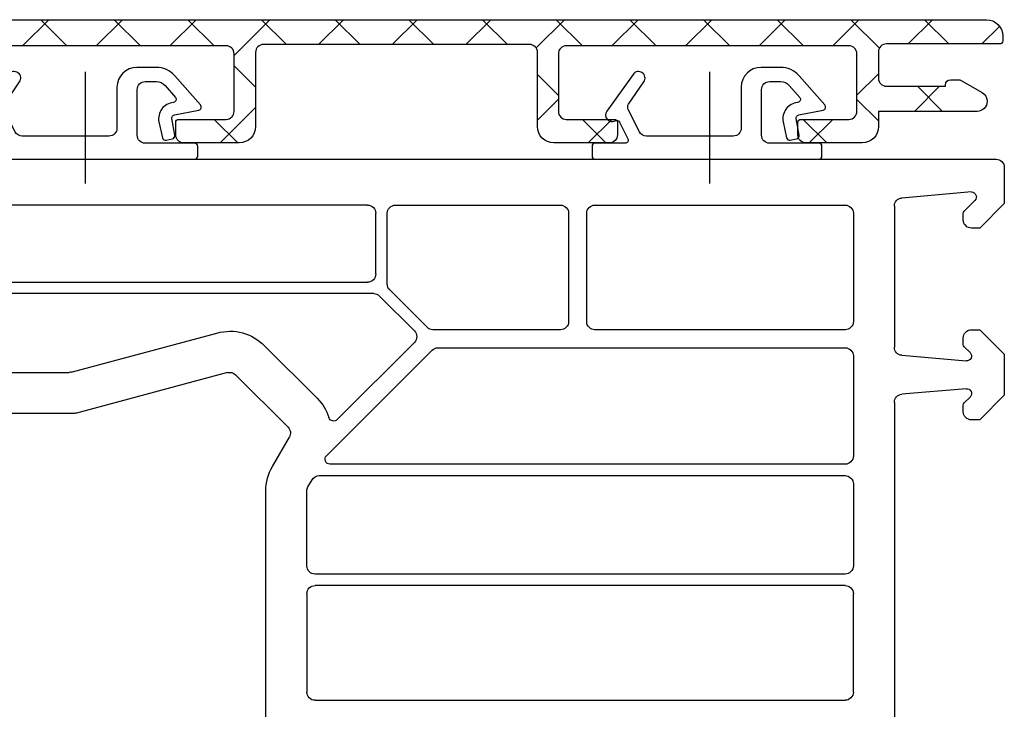
# Model space of a CAD drawing. Units: millimetres. Extents: x 99 to 871, y 10 to 527.
# Drawn here: x 811 to 871, y 370 to 412 of the extents above; entities that cross this region are included whole.
import ezdxf

# ---------------------------------------------------------------- set-up
doc = ezdxf.new("R2010")
doc.units = ezdxf.units.MM
for name, color, linetype in [('capotage aluminium', 5, 'Continuous'), ('clips capotage', 7, 'Continuous'), ('profiles', 7, 'Continuous')]:
    doc.layers.add(name, color=color, linetype=linetype)

msp = doc.modelspace()

# ---------------------------------------------------------------- hatches: boundary and pattern name
at = {"layer": 'capotage aluminium'}
h = msp.add_hatch(dxfattribs=at)
h.set_pattern_fill('ANSI37', color=256, scale=0.99957, angle=-90)
h.set_pattern_definition([(315, (363.9053, 290.6102), (2.244099, 2.244099), []), (45, (363.9053, 290.6102), (-2.244099, 2.244099), [])])
edge = h.paths.add_edge_path()
edge.add_spline(control_points=[(797.066, 387.969), (797.025, 387.737), (796.823, 387.567), (796.587, 387.567), (796.318, 387.567), (796.1, 387.785), (796.1, 388.054), (796.1, 388.079), (796.102, 388.105), (796.106, 388.13), (796.106, 388.13), (799.661, 410.346), (799.661, 410.346), (799.815, 411.322), (800.657, 412.041), (801.646, 412.041), (801.646, 412.041), (870.112, 412.041), (870.112, 412.041), (870.661, 412.041), (871.106, 411.596), (871.106, 411.047), (871.106, 411.047), (871.106, 410.751), (871.106, 410.751), (871.106, 410.645), (871.021, 410.56), (870.916, 410.56), (870.916, 410.56), (864.018, 410.56), (864.018, 410.56), (863.75, 410.56), (863.532, 410.342), (863.532, 410.074), (863.532, 410.074), (863.532, 408.466), (863.532, 408.466), (863.532, 408.197), (863.75, 407.979), (864.018, 407.979), (864.018, 407.979), (867.615, 407.979), (867.615, 407.979), (867.615, 407.979), (867.615, 408.064), (867.615, 408.064), (867.615, 408.239), (867.757, 408.381), (867.933, 408.381), (867.933, 408.381), (868.44, 408.381), (868.44, 408.381), (868.474, 408.381), (868.507, 408.372), (868.536, 408.355), (868.536, 408.355), (869.847, 407.594), (869.847, 407.594), (870.037, 407.484), (870.154, 407.282), (870.154, 407.062), (870.154, 406.723), (869.879, 406.449), (869.541, 406.449), (869.541, 406.449), (863.532, 406.449), (863.532, 406.449), (863.532, 406.449), (863.532, 405.518), (863.532, 405.518), (863.532, 404.969), (863.087, 404.524), (862.537, 404.524), (862.537, 404.524), (859.11, 404.524), (859.11, 404.524), (858.841, 404.524), (858.623, 404.741), (858.623, 405.01), (858.623, 405.01), (858.623, 405.772), (858.623, 405.772), (858.623, 405.877), (858.709, 405.962), (858.814, 405.962), (858.814, 405.962), (861.733, 405.962), (861.733, 405.962), (862.002, 405.962), (862.22, 406.18), (862.22, 406.449), (862.22, 406.449), (862.22, 409.961), (862.22, 409.961), (862.22, 410.23), (862.002, 410.448), (861.733, 410.448), (861.733, 410.448), (844.511, 410.448), (844.511, 410.448), (844.242, 410.448), (844.025, 410.23), (844.025, 409.961), (844.025, 409.961), (844.025, 406.449), (844.025, 406.449), (844.025, 406.18), (844.242, 405.962), (844.511, 405.962), (844.511, 405.962), (847.431, 405.962), (847.431, 405.962), (847.536, 405.962), (847.621, 405.877), (847.621, 405.772), (847.621, 405.772), (847.621, 405.01), (847.621, 405.01), (847.621, 404.741), (847.403, 404.524), (847.135, 404.524), (847.135, 404.524), (843.749, 404.524), (843.749, 404.524), (843.2, 404.524), (842.755, 404.969), (842.755, 405.518), (842.755, 405.518), (842.755, 410.046), (842.755, 410.046), (842.755, 410.314), (842.537, 410.532), (842.268, 410.532), (842.268, 410.532), (826.062, 410.532), (826.062, 410.532), (825.793, 410.532), (825.575, 410.314), (825.575, 410.046), (825.575, 410.046), (825.575, 405.518), (825.575, 405.518), (825.575, 404.969), (825.13, 404.524), (824.581, 404.524), (824.581, 404.524), (821.196, 404.524), (821.196, 404.524), (820.927, 404.524), (820.709, 404.742), (820.709, 405.01), (820.709, 405.01), (820.709, 405.772), (820.709, 405.772), (820.709, 405.877), (820.794, 405.962), (820.899, 405.962), (820.899, 405.962), (823.777, 405.962), (823.777, 405.962), (824.045, 405.962), (824.263, 406.18), (824.263, 406.449), (824.263, 406.449), (824.263, 409.961), (824.263, 409.961), (824.263, 410.23), (824.046, 410.448), (823.777, 410.448), (823.777, 410.448), (806.597, 410.448), (806.597, 410.448), (806.328, 410.448), (806.11, 410.23), (806.11, 409.961), (806.11, 409.961), (806.11, 406.449), (806.11, 406.449), (806.11, 406.18), (806.328, 405.962), (806.597, 405.962), (806.597, 405.962), (809.474, 405.962), (809.474, 405.962), (809.579, 405.962), (809.665, 405.877), (809.665, 405.772), (809.665, 405.772), (809.665, 405.01), (809.665, 405.01), (809.665, 404.742), (809.447, 404.524), (809.178, 404.524), (809.178, 404.524), (805.793, 404.524), (805.793, 404.524), (805.244, 404.524), (804.798, 404.969), (804.798, 405.518), (804.798, 405.518), (804.798, 410.046), (804.798, 410.046), (804.798, 410.315), (804.581, 410.532), (804.312, 410.533), (804.312, 410.533), (801.438, 410.533), (801.438, 410.533), (801.202, 410.533), (801, 410.363), (800.959, 410.13), (800.959, 410.13), (799.986, 404.714), (799.986, 404.714), (799.971, 404.63), (799.903, 404.567), (799.818, 404.558), (799.76, 404.552), (799.707, 404.519), (799.676, 404.469), (799.645, 404.42), (799.639, 404.358), (799.659, 404.303), (799.659, 404.303), (799.828, 403.88), (799.828, 403.88), (799.84, 403.849), (799.843, 403.815), (799.837, 403.782), (799.837, 403.782), (799.625, 402.639), (799.625, 402.639), (799.625, 402.639), (799.667, 402.639), (799.667, 402.639), (799.723, 402.639), (799.776, 402.615), (799.812, 402.573), (799.848, 402.53), (799.864, 402.474), (799.855, 402.419), (799.855, 402.419), (798.332, 392.814), (798.332, 392.814), (798.317, 392.721), (798.238, 392.653), (798.144, 392.653), (798.144, 392.653), (797.89, 392.653), (797.89, 392.653), (797.89, 392.653), (797.086, 388.083), (797.086, 388.083), (797.086, 388.083), (797.066, 387.969), (797.066, 387.969)], knot_values=[0, 0, 0, 0, 1, 1, 1, 2, 2, 2, 3, 3, 3, 4, 4, 4, 5, 5, 5, 6, 6, 6, 7, 7, 7, 8, 8, 8, 9, 9, 9, 10, 10, 10, 11, 11, 11, 12, 12, 12, 13, 13, 13, 14, 14, 14, 15, 15, 15, 16, 16, 16, 17, 17, 17, 18, 18, 18, 19, 19, 19, 20, 20, 20, 21, 21, 21, 22, 22, 22, 23, 23, 23, 24, 24, 24, 25, 25, 25, 26, 26, 26, 27, 27, 27, 28, 28, 28, 29, 29, 29, 30, 30, 30, 31, 31, 31, 32, 32, 32, 33, 33, 33, 34, 34, 34, 35, 35, 35, 36, 36, 36, 37, 37, 37, 38, 38, 38, 39, 39, 39, 40, 40, 40, 41, 41, 41, 42, 42, 42, 43, 43, 43, 44, 44, 44, 45, 45, 45, 46, 46, 46, 47, 47, 47, 48, 48, 48, 49, 49, 49, 50, 50, 50, 51, 51, 51, 52, 52, 52, 53, 53, 53, 54, 54, 54, 55, 55, 55, 56, 56, 56, 57, 57, 57, 58, 58, 58, 59, 59, 59, 60, 60, 60, 61, 61, 61, 62, 62, 62, 63, 63, 63, 64, 64, 64, 65, 65, 65, 66, 66, 66, 67, 67, 67, 68, 68, 68, 69, 69, 69, 70, 70, 70, 71, 71, 71, 72, 72, 72, 73, 73, 73, 74, 74, 74, 75, 75, 75, 76, 76, 76, 77, 77, 77, 78, 78, 78, 79, 79, 79, 80, 80, 80, 81, 81, 81, 82, 82, 82, 83, 83, 83, 84, 84, 84, 85, 85, 85, 85], degree=3, periodic=0)

# ---------------------------------------------------------------- linework, layer by layer
for points in [[(801.646, 412.041), (801.646, 412.041), (870.112, 412.041), (870.112, 412.041)], [(870.112, 412.041), (870.661, 412.041), (871.106, 411.596), (871.106, 411.047)], [(871.106, 411.047), (871.106, 411.047), (871.106, 410.751), (871.106, 410.751)], [(823.777, 410.448), (823.777, 410.448), (806.597, 410.448), (806.597, 410.448)], [(824.263, 409.961), (824.263, 410.23), (824.046, 410.448), (823.777, 410.448)], [(826.062, 410.532), (825.793, 410.532), (825.575, 410.314), (825.575, 410.046)], [(842.268, 410.532), (842.268, 410.532), (826.062, 410.532), (826.062, 410.532)], [(842.755, 410.046), (842.755, 410.314), (842.537, 410.532), (842.268, 410.532)], [(844.511, 410.448), (844.242, 410.448), (844.025, 410.23), (844.025, 409.961)], [(861.733, 410.448), (861.733, 410.448), (844.511, 410.448), (844.511, 410.448)], [(862.22, 409.961), (862.22, 410.23), (862.002, 410.448), (861.733, 410.448)], [(864.018, 410.56), (863.75, 410.56), (863.532, 410.342), (863.532, 410.074)], [(870.916, 410.56), (870.916, 410.56), (864.018, 410.56), (864.018, 410.56)], [(871.106, 410.751), (871.106, 410.645), (871.021, 410.56), (870.916, 410.56)], [(824.263, 406.449), (824.263, 406.449), (824.263, 409.961), (824.263, 409.961)], [(825.575, 410.046), (825.575, 410.046), (825.575, 405.518), (825.575, 405.518)], [(842.755, 405.518), (842.755, 405.518), (842.755, 410.046), (842.755, 410.046)], [(844.025, 409.961), (844.025, 409.961), (844.025, 406.449), (844.025, 406.449)], [(862.22, 406.449), (862.22, 406.449), (862.22, 409.961), (862.22, 409.961)], [(863.532, 410.074), (863.532, 410.074), (863.532, 408.466), (863.532, 408.466)], [(863.532, 408.466), (863.532, 408.197), (863.75, 407.979), (864.018, 407.979)], [(867.615, 408.064), (867.615, 408.239), (867.757, 408.381), (867.933, 408.381)], [(867.615, 407.979), (867.615, 407.979), (867.615, 408.064), (867.615, 408.064)], [(867.933, 408.381), (867.933, 408.381), (868.44, 408.381), (868.44, 408.381)], [(868.44, 408.381), (868.474, 408.381), (868.507, 408.372), (868.536, 408.355)], [(868.536, 408.355), (868.536, 408.355), (869.847, 407.594), (869.847, 407.594)], [(864.018, 407.979), (864.018, 407.979), (867.615, 407.979), (867.615, 407.979)], [(869.847, 407.594), (870.037, 407.484), (870.154, 407.282), (870.154, 407.062)], [(870.154, 407.062), (870.154, 406.723), (869.879, 406.449), (869.541, 406.449)], [(823.777, 405.962), (824.045, 405.962), (824.263, 406.18), (824.263, 406.449)], [(844.025, 406.449), (844.025, 406.18), (844.242, 405.962), (844.511, 405.962)], [(861.733, 405.962), (862.002, 405.962), (862.22, 406.18), (862.22, 406.449)], [(869.541, 406.449), (869.541, 406.449), (863.532, 406.449), (863.532, 406.449)], [(863.532, 406.449), (863.532, 406.449), (863.532, 405.518), (863.532, 405.518)], [(820.709, 405.772), (820.709, 405.877), (820.794, 405.962), (820.899, 405.962)], [(820.709, 405.01), (820.709, 405.01), (820.709, 405.772), (820.709, 405.772)], [(820.899, 405.962), (820.899, 405.962), (823.777, 405.962), (823.777, 405.962)], [(844.511, 405.962), (844.511, 405.962), (847.431, 405.962), (847.431, 405.962)], [(847.431, 405.962), (847.536, 405.962), (847.621, 405.877), (847.621, 405.772)], [(847.621, 405.772), (847.621, 405.772), (847.621, 405.01), (847.621, 405.01)], [(858.623, 405.772), (858.623, 405.877), (858.709, 405.962), (858.814, 405.962)], [(858.623, 405.01), (858.623, 405.01), (858.623, 405.772), (858.623, 405.772)], [(858.814, 405.962), (858.814, 405.962), (861.733, 405.962), (861.733, 405.962)], [(821.196, 404.524), (820.927, 404.524), (820.709, 404.742), (820.709, 405.01)], [(825.575, 405.518), (825.575, 404.969), (825.13, 404.524), (824.581, 404.524)], [(843.749, 404.524), (843.2, 404.524), (842.755, 404.969), (842.755, 405.518)], [(847.621, 405.01), (847.621, 404.741), (847.403, 404.524), (847.135, 404.524)], [(859.11, 404.524), (858.841, 404.524), (858.623, 404.741), (858.623, 405.01)], [(863.532, 405.518), (863.532, 404.969), (863.087, 404.524), (862.537, 404.524)], [(824.581, 404.524), (824.581, 404.524), (821.196, 404.524), (821.196, 404.524)], [(847.135, 404.524), (847.135, 404.524), (843.749, 404.524), (843.749, 404.524)], [(862.537, 404.524), (862.537, 404.524), (859.11, 404.524), (859.11, 404.524)]]:
    msp.add_open_spline(points, degree=3, dxfattribs=at)
at = {"layer": 'clips capotage'}
for points in [[(815.212, 402.052), (815.212, 408.864)], [(853.253, 402.052), (853.253, 408.864)]]:
    msp.add_lwpolyline(points, dxfattribs=at)
for points in [[(821.858, 403.533), (821.858, 403.533), (808.23, 403.533), (808.23, 403.533), (808.124, 403.533), (808.039, 403.618), (808.039, 403.723), (808.039, 403.723), (808.039, 404.316), (808.039, 404.316), (808.039, 404.421), (808.124, 404.506), (808.23, 404.506), (808.23, 404.506), (810.049, 404.506), (810.049, 404.506), (810.115, 404.506), (810.177, 404.54), (810.211, 404.597), (810.246, 404.653), (810.249, 404.724), (810.219, 404.783), (810.219, 404.783), (809.711, 405.798), (809.711, 405.798), (809.688, 405.844), (809.647, 405.879), (809.598, 405.894), (809.549, 405.909), (809.496, 405.904), (809.451, 405.879), (809.287, 405.79), (809.083, 405.826), (808.959, 405.965), (808.835, 406.104), (808.823, 406.311), (808.93, 406.463), (808.93, 406.463), (810.538, 408.706), (810.538, 408.706), (810.665, 408.888), (810.916, 408.932), (811.097, 408.805), (811.279, 408.677), (811.323, 408.427), (811.196, 408.245), (811.196, 408.245), (810.265, 406.891), (810.265, 406.891), (810.198, 406.795), (810.189, 406.669), (810.242, 406.565), (810.242, 406.565), (810.919, 405.211), (810.919, 405.211), (811.002, 405.047), (811.17, 404.945), (811.353, 404.945), (811.353, 404.945), (816.642, 404.945), (816.642, 404.945), (816.911, 404.945), (817.129, 405.163), (817.129, 405.431), (817.129, 405.431), (817.129, 407.928), (817.129, 407.928), (817.129, 408.594), (817.669, 409.134), (818.335, 409.134), (818.335, 409.134), (819.52, 409.134), (819.52, 409.134), (819.955, 409.134), (820.368, 408.945), (820.653, 408.617), (820.653, 408.617), (822.219, 406.84), (822.219, 406.84), (822.264, 406.789), (822.278, 406.717), (822.255, 406.653), (822.233, 406.589), (822.179, 406.541), (822.112, 406.528), (822.112, 406.528), (820.631, 406.232), (820.631, 406.232), (820.527, 406.212), (820.46, 406.112), (820.48, 406.009), (820.48, 406.009), (820.649, 404.993), (820.649, 404.993), (820.669, 404.89), (820.602, 404.79), (820.499, 404.77), (820.499, 404.77), (820.118, 404.685), (820.118, 404.685), (820.015, 404.665), (819.915, 404.733), (819.895, 404.836), (819.895, 404.836), (819.683, 405.809), (819.683, 405.809), (819.63, 406.085), (819.695, 406.37), (819.863, 406.595), (820.031, 406.819), (820.287, 406.963), (820.566, 406.989), (820.637, 406.996), (820.699, 407.041), (820.725, 407.108), (820.752, 407.174), (820.739, 407.25), (820.692, 407.303), (820.692, 407.303), (820.057, 408.023), (820.057, 408.023), (819.925, 408.175), (819.733, 408.263), (819.53, 408.263), (819.53, 408.263), (818.853, 408.263), (818.853, 408.263), (818.585, 408.263), (818.367, 408.045), (818.367, 407.776), (818.367, 407.776), (818.367, 404.993), (818.367, 404.993), (818.367, 404.724), (818.585, 404.506), (818.853, 404.506), (818.853, 404.506), (821.858, 404.506), (821.858, 404.506), (821.963, 404.506), (822.048, 404.421), (822.048, 404.316), (822.048, 404.316), (822.048, 403.723), (822.048, 403.723), (822.048, 403.618), (821.963, 403.533), (821.858, 403.533)], [(859.899, 403.533), (859.899, 403.533), (846.271, 403.533), (846.271, 403.533), (846.166, 403.533), (846.08, 403.618), (846.08, 403.723), (846.08, 403.723), (846.08, 404.316), (846.08, 404.316), (846.08, 404.421), (846.166, 404.506), (846.271, 404.506), (846.271, 404.506), (848.09, 404.506), (848.09, 404.506), (848.157, 404.506), (848.218, 404.54), (848.253, 404.597), (848.287, 404.653), (848.29, 404.724), (848.26, 404.783), (848.26, 404.783), (847.752, 405.798), (847.752, 405.798), (847.729, 405.844), (847.688, 405.879), (847.639, 405.894), (847.59, 405.909), (847.537, 405.904), (847.492, 405.879), (847.328, 405.79), (847.124, 405.826), (847, 405.965), (846.876, 406.104), (846.864, 406.311), (846.971, 406.463), (846.971, 406.463), (848.579, 408.706), (848.579, 408.706), (848.706, 408.888), (848.957, 408.932), (849.139, 408.805), (849.321, 408.677), (849.365, 408.427), (849.237, 408.245), (849.237, 408.245), (848.306, 406.891), (848.306, 406.891), (848.239, 406.795), (848.23, 406.669), (848.284, 406.565), (848.284, 406.565), (848.961, 405.211), (848.961, 405.211), (849.044, 405.047), (849.211, 404.945), (849.394, 404.945), (849.394, 404.945), (854.684, 404.945), (854.684, 404.945), (854.952, 404.945), (855.17, 405.163), (855.17, 405.431), (855.17, 405.431), (855.17, 407.928), (855.17, 407.928), (855.17, 408.594), (855.71, 409.134), (856.376, 409.134), (856.376, 409.134), (857.561, 409.134), (857.561, 409.134), (857.996, 409.134), (858.409, 408.945), (858.695, 408.617), (858.695, 408.617), (860.26, 406.84), (860.26, 406.84), (860.305, 406.789), (860.319, 406.717), (860.297, 406.653), (860.275, 406.589), (860.22, 406.541), (860.153, 406.528), (860.153, 406.528), (858.672, 406.232), (858.672, 406.232), (858.569, 406.212), (858.501, 406.112), (858.521, 406.009), (858.521, 406.009), (858.691, 404.993), (858.691, 404.993), (858.711, 404.89), (858.643, 404.79), (858.54, 404.77), (858.54, 404.77), (858.159, 404.685), (858.159, 404.685), (858.056, 404.665), (857.956, 404.733), (857.936, 404.836), (857.936, 404.836), (857.724, 405.809), (857.724, 405.809), (857.671, 406.085), (857.736, 406.37), (857.905, 406.595), (858.073, 406.819), (858.328, 406.963), (858.607, 406.989), (858.679, 406.996), (858.74, 407.041), (858.766, 407.108), (858.793, 407.174), (858.78, 407.25), (858.733, 407.303), (858.733, 407.303), (858.099, 408.023), (858.099, 408.023), (857.966, 408.175), (857.774, 408.263), (857.572, 408.263), (857.572, 408.263), (856.895, 408.263), (856.895, 408.263), (856.626, 408.263), (856.408, 408.045), (856.408, 407.776), (856.408, 407.776), (856.408, 404.993), (856.408, 404.993), (856.408, 404.724), (856.626, 404.506), (856.895, 404.506), (856.895, 404.506), (859.899, 404.506), (859.899, 404.506), (860.004, 404.506), (860.089, 404.421), (860.089, 404.316), (860.089, 404.316), (860.089, 403.723), (860.089, 403.723), (860.089, 403.618), (860.004, 403.533), (859.899, 403.533)]]:
    msp.add_open_spline(points, degree=3, knots=[0, 0, 0, 0, 1, 1, 1, 2, 2, 2, 3, 3, 3, 4, 4, 4, 5, 5, 5, 6, 6, 6, 7, 7, 7, 8, 8, 8, 9, 9, 9, 10, 10, 10, 11, 11, 11, 12, 12, 12, 13, 13, 13, 14, 14, 14, 15, 15, 15, 16, 16, 16, 17, 17, 17, 18, 18, 18, 19, 19, 19, 20, 20, 20, 21, 21, 21, 22, 22, 22, 23, 23, 23, 24, 24, 24, 25, 25, 25, 26, 26, 26, 27, 27, 27, 28, 28, 28, 29, 29, 29, 30, 30, 30, 31, 31, 31, 32, 32, 32, 33, 33, 33, 34, 34, 34, 35, 35, 35, 36, 36, 36, 37, 37, 37, 38, 38, 38, 39, 39, 39, 40, 40, 40, 41, 41, 41, 42, 42, 42, 43, 43, 43, 44, 44, 44, 45, 45, 45, 46, 46, 46, 47, 47, 47, 48, 48, 48, 49, 49, 49, 49], dxfattribs=at)
at = {"layer": 'profiles'}
for p, q in [((805.332, 403.533), (870.701, 403.533)), ((869.196, 401.534), (864.957, 401.164)), ((868.759, 400.372), (869.409, 401.021)), ((832.401, 400.733), (805.332, 400.733)), ((832.901, 396.533), (832.901, 400.233)), ((833.601, 395.912), (833.601, 400.233)), ((834.101, 400.733), (844.151, 400.733)), ((844.651, 400.233), (844.651, 393.633)), ((845.751, 393.633), (845.751, 400.233)), ((846.251, 400.733), (861.501, 400.733)), ((862.001, 400.233), (862.001, 393.633)), ((864.501, 400.665), (864.501, 392.071)), ((868.701, 399.833), (868.701, 400.23)), ((804.351, 396.033), (832.401, 396.033)), ((836.026, 393.28), (833.747, 395.559)), ((832.776, 395.333), (808.01, 395.333)), ((835.25, 393.066), (833.129, 395.187)), ((844.151, 393.133), (836.38, 393.133)), ((861.501, 393.133), (846.251, 393.133)), ((814.338, 390.55), (823.223, 392.931)), ((868.701, 392.236), (868.701, 392.633)), ((826.121, 392.155), (829.322, 388.953)), ((829.893, 385.445), (836.334, 391.887)), ((830.546, 387.655), (835.25, 392.359)), ((836.688, 392.033), (861.501, 392.033)), ((869.113, 391.741), (868.759, 392.095)), ((862.001, 391.533), (862.001, 385.433)), ((864.957, 391.573), (868.875, 391.23)), ((810.33, 390.533), (814.208, 390.533)), ((823.87, 390.516), (814.667, 388.05)), ((827.554, 387.185), (824.353, 390.387)), ((868.875, 389.536), (864.957, 389.194)), ((868.759, 388.672), (869.113, 389.025)), ((864.501, 388.695), (864.501, 358.247)), ((868.701, 388.133), (868.701, 388.53)), ((826.603, 384.796), (827.634, 386.582)), ((861.501, 384.933), (830.105, 384.933)), ((829.453, 384.233), (861.501, 384.233)), ((828.768, 383.546), (829.02, 383.983)), ((862.001, 383.733), (862.001, 378.733)), ((826.201, 333.472), (826.201, 383.296)), ((828.701, 378.733), (828.701, 383.296)), ((861.501, 378.233), (829.201, 378.233)), ((861.501, 377.533), (829.201, 377.533)), ((828.701, 377.033), (828.701, 371.033)), ((862.001, 371.033), (862.001, 377.033)), ((829.201, 370.533), (861.501, 370.533))]:
    msp.add_line(p, q, dxfattribs=at)
for points in [[(871.201, 403.033), (871.201, 400.833), (869.701, 399.333), (869.201, 399.333)], [(869.201, 393.133), (869.701, 393.133), (871.201, 391.633), (871.201, 389.133), (869.701, 387.633), (869.201, 387.633)], [(814.537, 388.033), (806.554, 388.033), (806.381, 388.333)]]:
    msp.add_lwpolyline(points, dxfattribs=at)
for points in [[(870.701, 403.533), (870.839, 403.533), (870.957, 403.484), (871.054, 403.387), (871.152, 403.289), (871.201, 403.171), (871.201, 403.033)], [(869.196, 401.534), (869.321, 401.534), (869.426, 401.464), (869.474, 401.349), (869.522, 401.234), (869.497, 401.109), (869.409, 401.021)], [(832.401, 400.733), (832.539, 400.733), (832.657, 400.684), (832.754, 400.587), (832.852, 400.489), (832.901, 400.371), (832.901, 400.233)], [(833.601, 400.233), (833.601, 400.371), (833.65, 400.489), (833.747, 400.587), (833.845, 400.684), (833.963, 400.733), (834.101, 400.733)], [(844.151, 400.733), (844.289, 400.733), (844.407, 400.684), (844.504, 400.587), (844.602, 400.489), (844.651, 400.371), (844.651, 400.233)], [(845.751, 400.233), (845.751, 400.371), (845.8, 400.489), (845.897, 400.587), (845.995, 400.684), (846.113, 400.733), (846.251, 400.733)], [(861.501, 400.733), (861.639, 400.733), (861.757, 400.684), (861.854, 400.587), (861.952, 400.489), (862.001, 400.371), (862.001, 400.233)], [(869.201, 399.333), (869.063, 399.333), (868.945, 399.382), (868.847, 399.48), (868.75, 399.577), (868.701, 399.695), (868.701, 399.833)], [(832.901, 396.533), (832.901, 396.395), (832.852, 396.277), (832.754, 396.18), (832.657, 396.082), (832.539, 396.033), (832.401, 396.033)], [(844.651, 393.633), (844.651, 393.495), (844.602, 393.377), (844.504, 393.28), (844.407, 393.182), (844.289, 393.133), (844.151, 393.133)], [(846.251, 393.133), (846.113, 393.133), (845.995, 393.182), (845.897, 393.28), (845.8, 393.377), (845.751, 393.495), (845.751, 393.633)], [(862.001, 393.633), (862.001, 393.495), (861.952, 393.377), (861.854, 393.28), (861.757, 393.182), (861.639, 393.133), (861.501, 393.133)], [(835.25, 393.066), (835.348, 392.968), (835.397, 392.85), (835.397, 392.712), (835.397, 392.574), (835.348, 392.456), (835.25, 392.359)], [(868.701, 392.633), (868.701, 392.771), (868.75, 392.889), (868.847, 392.987), (868.945, 393.084), (869.063, 393.133), (869.201, 393.133)], [(861.501, 392.033), (861.639, 392.033), (861.757, 391.984), (861.854, 391.887), (861.952, 391.789), (862.001, 391.671), (862.001, 391.533)], [(869.113, 391.741), (869.204, 391.65), (869.227, 391.519), (869.173, 391.402), (869.118, 391.286), (869.003, 391.219), (868.875, 391.23)], [(868.875, 389.536), (869.003, 389.548), (869.118, 389.481), (869.173, 389.364), (869.227, 389.247), (869.204, 389.116), (869.113, 389.025)], [(830.546, 387.655), (830.47, 387.579), (830.369, 387.55), (830.265, 387.575), (830.16, 387.6), (830.083, 387.671), (830.049, 387.773)], [(869.201, 387.633), (869.063, 387.633), (868.945, 387.682), (868.847, 387.78), (868.75, 387.877), (868.701, 387.995), (868.701, 388.133)], [(830.105, 384.933), (829.98, 384.933), (829.875, 385.004), (829.828, 385.118), (829.78, 385.233), (829.805, 385.358), (829.893, 385.445)], [(862.001, 385.433), (862.001, 385.295), (861.952, 385.177), (861.854, 385.08), (861.757, 384.982), (861.639, 384.933), (861.501, 384.933)], [(861.501, 384.233), (861.639, 384.233), (861.757, 384.184), (861.854, 384.087), (861.952, 383.989), (862.001, 383.871), (862.001, 383.733)], [(829.201, 378.233), (829.063, 378.233), (828.945, 378.282), (828.847, 378.38), (828.75, 378.477), (828.701, 378.595), (828.701, 378.733)], [(862.001, 378.733), (862.001, 378.595), (861.952, 378.477), (861.854, 378.38), (861.757, 378.282), (861.639, 378.233), (861.501, 378.233)], [(828.701, 377.033), (828.701, 377.171), (828.75, 377.289), (828.847, 377.387), (828.945, 377.484), (829.063, 377.533), (829.201, 377.533)], [(861.501, 377.533), (861.639, 377.533), (861.757, 377.484), (861.854, 377.387), (861.952, 377.289), (862.001, 377.171), (862.001, 377.033)], [(829.201, 370.533), (829.063, 370.533), (828.945, 370.582), (828.847, 370.68), (828.75, 370.777), (828.701, 370.895), (828.701, 371.033)], [(862.001, 371.033), (862.001, 370.895), (861.952, 370.777), (861.854, 370.68), (861.757, 370.582), (861.639, 370.533), (861.501, 370.533)]]:
    msp.add_open_spline(points, degree=3, knots=[0, 0, 0, 0, 1, 1, 1, 2, 2, 2, 2], dxfattribs=at)
for points in [[(864.501, 400.665), (864.501, 400.926), (864.697, 401.141), (864.957, 401.164)], [(868.701, 400.23), (868.701, 400.286), (868.72, 400.333), (868.759, 400.372)], [(833.747, 395.559), (833.65, 395.656), (833.601, 395.774), (833.601, 395.912)], [(832.776, 395.333), (832.914, 395.333), (833.032, 395.284), (833.129, 395.187)], [(823.223, 392.931), (824.29, 393.217), (825.34, 392.936), (826.121, 392.155)], [(836.38, 393.133), (836.242, 393.133), (836.124, 393.182), (836.026, 393.28)], [(836.334, 391.887), (836.432, 391.984), (836.549, 392.033), (836.688, 392.033)], [(864.957, 391.573), (864.697, 391.596), (864.501, 391.81), (864.501, 392.071)], [(868.759, 392.095), (868.72, 392.134), (868.701, 392.181), (868.701, 392.236)], [(814.338, 390.55), (814.293, 390.538), (814.254, 390.533), (814.208, 390.533)], [(823.87, 390.516), (824.048, 390.564), (824.223, 390.517), (824.353, 390.387)], [(829.322, 388.953), (829.67, 388.605), (829.895, 388.24), (830.049, 387.773)], [(864.501, 388.695), (864.501, 388.956), (864.697, 389.171), (864.957, 389.194)], [(868.701, 388.53), (868.701, 388.586), (868.72, 388.633), (868.759, 388.672)], [(814.667, 388.05), (814.622, 388.038), (814.584, 388.033), (814.537, 388.033)], [(827.554, 387.185), (827.717, 387.023), (827.749, 386.781), (827.634, 386.582)], [(826.201, 383.296), (826.201, 383.848), (826.327, 384.318), (826.603, 384.796)], [(829.02, 383.983), (829.112, 384.143), (829.269, 384.233), (829.453, 384.233)], [(828.701, 383.296), (828.701, 383.388), (828.722, 383.466), (828.768, 383.546)]]:
    msp.add_open_spline(points, degree=3, dxfattribs=at)

doc.saveas('drawing.dxf')
